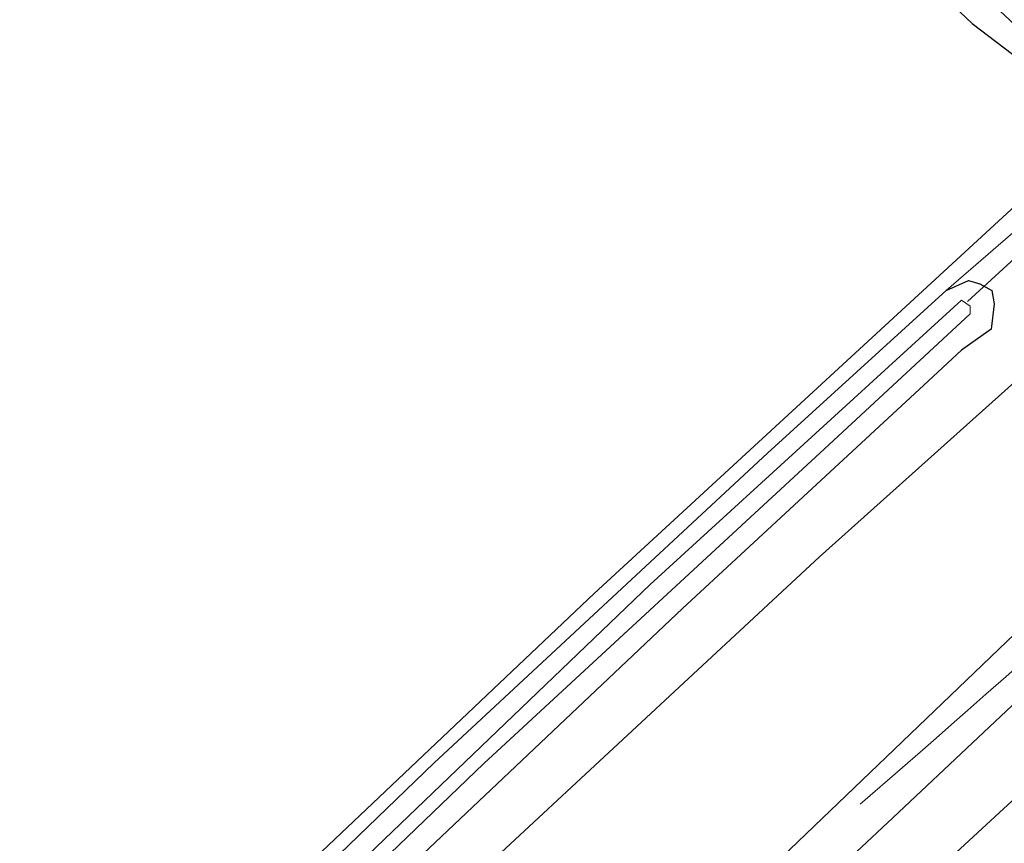
# Model space of a CAD drawing. Units: metres. Extents: x 220000 to 227931, y 518750 to 525002.
# Drawn here: x 224627 to 224687, y 524336 to 524386 of the extents above; entities that cross this region are included whole.
import ezdxf

# ---------------------------------------------------------------- set-up
doc = ezdxf.new("R2010")
doc.units = ezdxf.units.M
for name, color, linetype, lineweight in [('B-ME-BV-GELEIDECONSTRUCTIE-GELEIDERAIL-L-B1', 213, 'BV-GELEIDERAIL', 18), ('B-ME-GW-KRUINLIJN-L-B1', 93, 'Continuous', 18), ('B-ME-GW-TEENLIJN-L-B1', 93, 'Continuous', 18), ('B-ME-IE-GRASLAND-GV-B6', 93, 'Continuous', 18), ('B-ME-IE-GRONDWERKLIJN-GROND_INGERICHT-GV-B6', 253, 'Continuous', 18), ('B-ME-OG-WATER-GV-B6', 153, 'Continuous', 18), ('B-ME-VH-VERH_SOORT-BITUMEN-GV-B6', 8, 'IE-TERREINAFSCHEIDING-NATUURLIJK-HOUTWAL', 18), ('B-ME-VW-MARKERING-STREEP-015-L-B1', 7, 'Continuous', 18)]:
    doc.layers.add(name, color=color, linetype=linetype, lineweight=lineweight)
for name, color, linetype in [('B-ME-GW-INSTEEKWATERGANG-L-B1', 10, 'Continuous'), ('B-ME-KG-KADASTRAAL-OPNAMEDTMGRENS-L-B1', 10, 'Continuous'), ('B-ME-KW-DUIKER-L-B1', 10, 'Continuous')]:
    doc.layers.add(name, color=color, linetype=linetype)
doc.linetypes.add('BV-GELEIDERAIL', pattern='A,10,-3,[108,NLCS.SHX,S=1,R=0,X=0,Y=0],-3', length=16)
doc.linetypes.add('IE-TERREINAFSCHEIDING-NATUURLIJK-HOUTWAL', pattern='A,7,-1.5,[67,NLCS.SHX,S=0.75,R=45,X=0,Y=0],-1.5,7,-1.5,[70,NLCS.SHX,S=0.75,R=0,X=0,Y=0],-1.5', length=20)

msp = doc.modelspace()

# ---------------------------------------------------------------- linework, layer by layer
at = {"layer": 'B-ME-BV-GELEIDECONSTRUCTIE-GELEIDERAIL-L-B1'}
msp.add_polyline3d([(224696.4548, 524354.462, 13.243), (224693.3971, 524351.7164, 12.974), (224691.4387, 524349.9512, 12.9364), (224688.6488, 524347.4305, 12.8702), (224687.3366, 524346.2685, 12.8214), (224686.7568, 524345.7496, 12.7831), (224685.5412, 524344.6968, 12.7084), (224684.4474, 524343.7172, 12.6427), (224683.4523, 524342.8494, 12.5759), (224682.5061, 524342.0243, 12.5156), (224681.5318, 524341.1682, 12.4531), (224680.4485, 524340.2371, 12.3916), (224677.8655, 524337.988, 12.2321)], dxfattribs=at)
at = {"layer": 'B-ME-GW-INSTEEKWATERGANG-L-B1'}
msp.add_polyline3d([(224611.677, 524300.743, 6.307), (224636.275, 524325.454, 6.616), (224651.882, 524340.519, 6.637), (224672.218, 524359.395, 6.532), (224683.116, 524369.303, 6.493), (224684.474, 524369.925, 6.496), (224685.168, 524369.728, 6.637), (224685.902, 524369.305, 6.637), (224686.055, 524368.498, 6.637), (224685.86, 524366.947, 6.637), (224684.054, 524365.665, 6.637), (224681.758, 524363.538, 6.673), (224667.035, 524349.928, 6.646), (224650.082, 524333.894, 6.553), (224636.661, 524321.033, 6.478), (224621.946, 524306.828, 6.499)], dxfattribs=at)
at = {"layer": 'B-ME-GW-KRUINLIJN-L-B1'}
msp.add_polyline3d([(224696.471, 524355.158, 12.136), (224695.438, 524355.145, 12.103), (224694.03, 524354.455, 12.103), (224688.288, 524349.31, 12.103), (224672.61, 524334.292, 12.01), (224654.72, 524317.264, 11.956), (224631.011, 524293.899, 11.737), (224610.662, 524273.353, 11.407), (224587.719, 524249.982, 11.059), (224568.089, 524229.37, 10.534), (224546.806, 524206.412, 10.062)], dxfattribs=at)
at = {"layer": 'B-ME-GW-TEENLIJN-L-B1'}
msp.add_polyline3d([(224702.578, 524361.035, 6.94), (224698.766, 524363.8, 7.012), (224695.068, 524365.537, 7.231), (224692.534, 524365.992, 7.156), (224688.641, 524364.94, 7.138), (224675.381, 524353.072, 6.931), (224649.116, 524328.684, 6.715), (224625.459, 524305.411, 6.544), (224603.376, 524282.685, 6.607), (224581.132, 524259.316, 6.556), (224560.138, 524235.439, 6.67), (224540.511, 524212.224, 6.6)], dxfattribs=at)
at = {"layer": 'B-ME-IE-GRASLAND-GV-B6'}
for points in [[(224626.869, 524442.713, 6.889), (224635.666, 524434.298, 6.883), (224649.481, 524421.38, 6.964), (224670.219, 524401.523, 6.973), (224695.408, 524377.937, 6.973), (224708.648, 524366.609, 6.916), (224702.578, 524361.035, 6.94), (224698.766, 524363.8, 7.012), (224695.068, 524365.537, 7.231), (224692.534, 524365.992, 7.156), (224688.641, 524364.94, 7.138), (224675.381, 524353.072, 6.931), (224649.116, 524328.684, 6.715), (224625.459, 524305.411, 6.544)], [(224621.946, 524306.828, 6.499), (224636.661, 524321.033, 6.478), (224650.082, 524333.894, 6.553), (224667.035, 524349.928, 6.646), (224681.758, 524363.538, 6.673), (224684.054, 524365.665, 6.637), (224685.86, 524366.947, 6.637), (224686.055, 524368.498, 6.637), (224685.902, 524369.305, 6.637), (224685.168, 524369.728, 6.637), (224684.474, 524369.925, 6.496), (224683.116, 524369.303, 6.493), (224688.842, 524374.276, 6.502), (224688.821, 524373.21, 6.502), (224689.918, 524372.337, 6.502), (224690.907, 524372.856, 6.502), (224692.793, 524374.262, 6.616), (224693.422, 524375.119, 6.658), (224693.646, 524376.34, 6.781), (224693.258, 524377.897, 6.835), (224691.497, 524380.421, 6.847), (224684.709, 524385.595, 6.826), (224650.207, 524418.201, 6.82)], [(224611.677, 524300.743, 6.307), (224636.275, 524325.454, 6.616), (224651.882, 524340.519, 6.637), (224672.218, 524359.395, 6.532), (224683.116, 524369.303, 6.493), (224684.474, 524369.925, 6.496), (224685.168, 524369.728, 6.637), (224685.902, 524369.305, 6.637), (224686.055, 524368.498, 6.637), (224685.86, 524366.947, 6.637), (224684.054, 524365.665, 6.637), (224681.758, 524363.538, 6.673), (224667.035, 524349.928, 6.646), (224650.082, 524333.894, 6.553), (224636.661, 524321.033, 6.478), (224621.946, 524306.828, 6.499)], [(224612.471, 524298.767, 5.641), (224636.243, 524322.543, 5.704), (224654.918, 524340.469, 5.761), (224675.959, 524359.904, 5.731), (224684.586, 524367.885, 5.731), (224684.573, 524368.362, 5.731), (224684.061, 524368.726, 5.731), (224665.053, 524351.381, 5.773), (224638.524, 524325.958, 5.722), (224615.635, 524303.319, 5.713)], [(224625.459, 524305.411, 6.544), (224649.116, 524328.684, 6.715), (224675.381, 524353.072, 6.931), (224688.641, 524364.94, 7.138), (224692.534, 524365.992, 7.156), (224695.068, 524365.537, 7.231), (224698.766, 524363.8, 7.012), (224702.578, 524361.035, 6.94), (224699.337, 524357.49, 10.029), (224696.471, 524355.158, 12.136), (224695.438, 524355.145, 12.103), (224694.03, 524354.455, 12.103), (224688.288, 524349.31, 12.103), (224672.61, 524334.292, 12.01), (224654.72, 524317.264, 11.956), (224631.011, 524293.899, 11.737), (224610.662, 524273.353, 11.407)], [(224610.662, 524273.353, 11.407), (224631.011, 524293.899, 11.737), (224654.72, 524317.264, 11.956), (224672.61, 524334.292, 12.01), (224688.288, 524349.31, 12.103), (224694.03, 524354.455, 12.103), (224695.438, 524355.145, 12.103), (224696.471, 524355.158, 12.136)], [(224696.471, 524355.158, 12.136), (224696.7867, 524354.8195, 12.2599), (224695.947, 524354.52, 12.318), (224694.306, 524353.182, 12.294), (224695.4095, 524351.9179, 12.27), (224694.282, 524350.699, 12.273), (224687.1406, 524344.0161, 12.2607), (224679.8596, 524337.1621, 12.2178), (224672.5605, 524330.3258, 12.1785), (224665.3012, 524323.447, 12.1138), (224658.0127, 524316.5988, 12.1097), (224650.8324, 524309.6393, 12.0363), (224643.6671, 524302.6636, 11.9869), (224636.4283, 524295.763, 11.9104), (224629.287, 524288.7632, 11.8227), (224622.2492, 524281.656, 11.7518)]]:
    msp.add_polyline3d(points, dxfattribs=at)
at = {"layer": 'B-ME-IE-GRONDWERKLIJN-GROND_INGERICHT-GV-B6'}
msp.add_polyline3d([(224690.507, 524376.925, 6.502), (224690.141, 524375.765, 6.511), (224688.842, 524374.276, 6.502), (224683.116, 524369.303, 6.493), (224672.218, 524359.395, 6.532), (224651.882, 524340.519, 6.637), (224636.275, 524325.454, 6.616), (224611.677, 524300.743, 6.307), (224598.993, 524287.621, 6.379), (224596.25, 524284.767, 6.223), (224594.897, 524283.818, 6.223), (224594.011, 524284.814, 6.223), (224595.951, 524286.695, 6.259), (224610.427, 524301.145, 6.37), (224631.141, 524321.95, 6.637), (224661.653, 524350.843, 6.634), (224687.853, 524374.964, 6.589), (224690.507, 524376.925, 6.502)], dxfattribs=at)
at = {"layer": 'B-ME-KG-KADASTRAAL-OPNAMEDTMGRENS-L-B1'}
msp.add_polyline3d([(224650.207, 524418.201, 6.82), (224684.709, 524385.595, 6.826), (224691.497, 524380.421, 6.847), (224693.258, 524377.897, 6.835), (224692.642, 524378.501, 6.847), (224691.463, 524377.631, 5.848), (224691.047, 524377.324, 5.848), (224690.507, 524376.925, 6.502), (224687.853, 524374.964, 6.589), (224661.653, 524350.843, 6.634), (224631.141, 524321.95, 6.637), (224610.427, 524301.145, 6.37)], dxfattribs=at)
at = {"layer": 'B-ME-KW-DUIKER-L-B1'}
msp.add_line((224689.612, 524373.409, 6.046), (224684.415, 524368.633, 6.046), dxfattribs=at)
at = {"layer": 'B-ME-OG-WATER-GV-B6'}
msp.add_polyline3d([(224615.635, 524303.319, 5.713), (224638.524, 524325.958, 5.722), (224665.053, 524351.381, 5.773), (224684.061, 524368.726, 5.731), (224684.573, 524368.362, 5.731), (224684.586, 524367.885, 5.731), (224675.959, 524359.904, 5.731), (224654.918, 524340.469, 5.761), (224636.243, 524322.543, 5.704), (224612.471, 524298.767, 5.641)], dxfattribs=at)
at = {"layer": 'B-ME-VH-VERH_SOORT-BITUMEN-GV-B6'}
msp.add_polyline3d([(224672.5605, 524330.3258, 12.1785), (224679.8596, 524337.1621, 12.2178), (224687.1406, 524344.0161, 12.2607), (224694.282, 524350.699, 12.273), (224695.4095, 524351.9179, 12.27), (224695.541, 524352.06, 12.27), (224696.9674, 524354.2537, 12.3039), (224698.8198, 524355.8785, 12.3234), (224703.2034, 524352.7714, 12.2481), (224706.3167, 524350.5638, 12.1607), (224709.2345, 524348.4961, 12.0812), (224710.2367, 524347.7859, 12.0298), (224708.7406, 524346.6768, 12.0176), (224708.397, 524346.374, 12.073), (224700.7064, 524339.0852, 11.9952), (224693.3643, 524332.2954, 11.9847)], dxfattribs=at)
at = {"layer": 'B-ME-VW-MARKERING-STREEP-015-L-B1'}
msp.add_polyline3d([(224626.356, 524279.9018, 11.7688), (224629.779, 524283.3023, 11.8123), (224633.3439, 524286.8082, 11.849), (224636.784, 524290.1879, 11.8885), (224640.363, 524293.6794, 11.9258), (224643.8517, 524297.0777, 11.9646), (224647.3174, 524300.3987, 11.9921), (224650.8553, 524303.7889, 12.0193), (224654.4536, 524307.2606, 12.0377), (224658.0489, 524310.7294, 12.0618), (224661.5158, 524314.0492, 12.0828), (224665.1271, 524317.5073, 12.0847), (224668.6206, 524320.8311, 12.1039), (224672.2436, 524324.2769, 12.1264), (224675.7801, 524327.6167, 12.1466), (224679.4165, 524331.0483, 12.1614), (224682.9396, 524334.3206, 12.1812), (224686.607, 524337.7191, 12.205), (224690.1863, 524341.0049, 12.2235), (224693.873, 524344.3826, 12.2289), (224697.4821, 524347.639, 12.2332), (224701.2014, 524350.9806, 12.2372), (224703.2034, 524352.7714, 12.2481)], dxfattribs=at)

doc.saveas('drawing.dxf')
